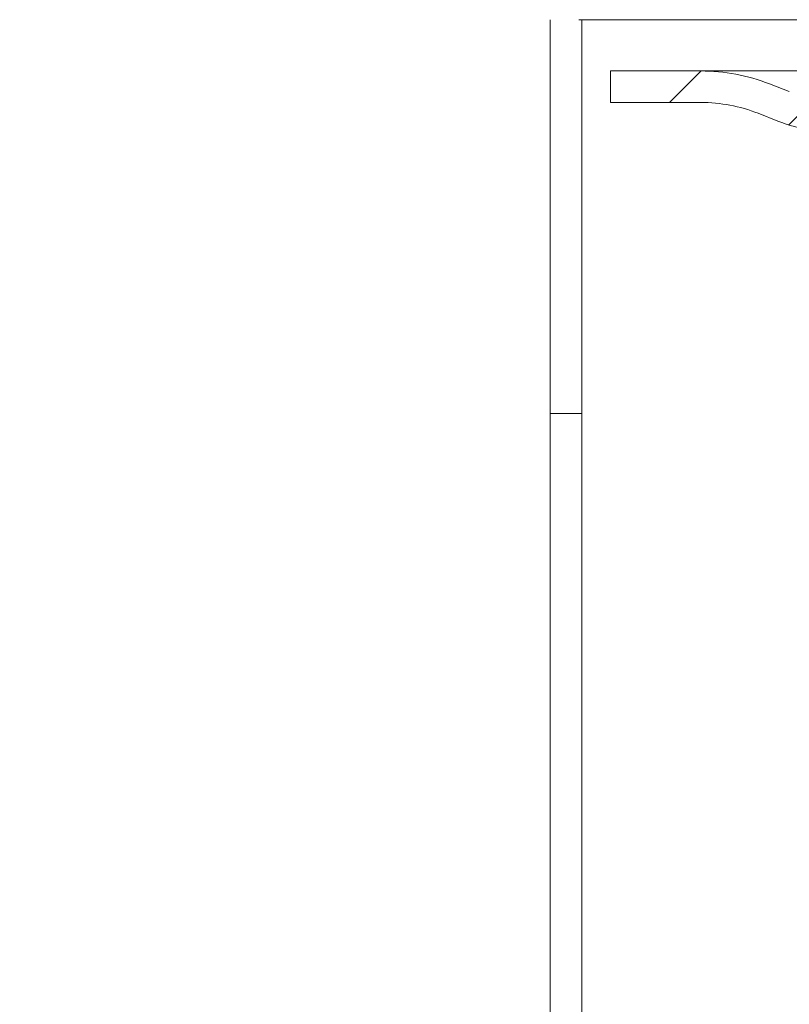
# Model space of a CAD drawing. Units: millimetres. Extents: x 149 to 694, y 120 to 414.
# Drawn here: x 282 to 330, y 266 to 328 of the extents above; entities that cross this region are included whole.
import ezdxf

# ---------------------------------------------------------------- set-up
doc = ezdxf.new("R2010")
doc.units = ezdxf.units.MM
doc.header["$LTSCALE"] = 2
doc.linetypes.add('SLD-Durchgehend', pattern=[0])
doc.layers.add('MAßLINIE_MAßZEICHNUNGEN', color=7, linetype='SLD-Durchgehend')
doc.styles.add('SLDTEXTSTYLE0', font='Opinion Pro')
doc.dimstyles.new('SLDDIMSTYLE0', dxfattribs={"dimtxt": 10.583333, "dimasz": 7, "dimexe": 0, "dimexo": 0.0625, "dimgap": 2.645833, "dimtad": 0, "dimdec": 0, "dimrnd": 1e-09, "dimzin": 12, "dimdsep": 46, "dimtxsty": 'SLDTEXTSTYLE0', "dimsah": 1, "dimcen": 0.09, "dimadec": 0, "dimazin": 3, "dimtfac": 1, "dimtdec": 0, "dimtofl": 0, "dimtmove": 0, "dimatfit": 3, "dimfxl": 0, "dimfrac": 2, "dimtolj": 1, "dimtzin": 12, "dimarcsym": 0})

# ---------------------------------------------------------------- blocks, each defined once
blk = doc.blocks.new('_D_2')
at = {"layer": 'MAßLINIE_MAßZEICHNUNGEN', "color": 7}
for p, q in [((259.202, 388.116), (153.052, 388.116)), ((155.052, 388.116), (155.052, 280.286)), ((155.052, 148.116), (155.052, 255.945)), ((313.602, 148.116), (153.052, 148.116))]:
    blk.add_line(p, q, dxfattribs=at)
for points in [[(155.052, 388.116), (152.052, 381.116), (158.052, 381.116)], [(155.052, 148.116), (158.052, 155.116), (152.052, 155.116)]]:
    blk.add_solid(points, dxfattribs=at)
at = {"layer": 'MAßLINIE_MAßZEICHNUNGEN', "color": 7, "insert": (148.917, 255.945), "char_height": 10.5833, "attachment_point": 1, "rotation": 90, "style": 'SLDTEXTSTYLE0'}
blk.add_mtext('240', dxfattribs=at)

msp = doc.modelspace()

# ---------------------------------------------------------------- hatches: boundary and pattern name
at = {"linetype": 'SLD-Durchgehend', "lineweight": 18}
h = msp.add_hatch(dxfattribs=at)
h.set_pattern_fill('ANSI31', scale=2, style=0)
edge = h.paths.add_edge_path(flags=0)
edge.add_line((319.102, 322.86), (324.839, 322.86))
edge.add_arc((324.839, 312.86), 10, 68.6411, 90, ccw=False)
edge.add_line((328.481, 322.173), (329.731, 321.684))
edge.add_arc((334.102, 332.86), 12, 248.6411, 270)
edge.add_line((334.102, 320.86), (337.602, 320.86))
edge.add_line((337.602, 320.86), (337.602, 322.86))
edge.add_line((337.602, 322.86), (334.102, 322.86))
edge.add_arc((334.102, 332.86), 10, 248.6411, 270, ccw=False)
edge.add_line((330.46, 323.547), (329.209, 324.036))
edge.add_arc((324.839, 312.86), 12, 68.6411, 90)
edge.add_line((324.839, 324.86), (319.102, 324.86))
edge.add_line((319.102, 324.86), (319.102, 322.86))

# ---------------------------------------------------------------- linework, layer by layer
at = {"color": 7, "linetype": 'SLD-Durchgehend', "lineweight": 18}
for p, q in [((315.282, 303.116), (315.282, 328.116)), ((317.102, 328.116), (317.282, 328.116)), ((317.282, 328.116), (317.282, 303.116)), ((319.102, 322.86), (319.102, 324.86)), ((319.102, 324.86), (324.839, 324.86)), ((330.46, 323.547), (329.209, 324.036)), ((324.839, 322.86), (319.102, 322.86)), ((329.731, 321.684), (328.481, 322.173)), ((315.282, 151.116), (315.282, 303.116)), ((317.282, 303.116), (315.282, 303.116)), ((317.282, 151.116), (317.282, 303.116))]:
    msp.add_line(p, q, dxfattribs=at)
for centre, radius, start, end in [((324.839, 312.86), 12, 68.6411, 90), ((324.839, 312.86), 10, 68.6411, 90), ((334.102, 332.86), 12, 248.6411, 270)]:
    msp.add_arc(centre, radius, start, end, dxfattribs=at)
for points, knots in [([(317.282, 328.116), (317.366, 328.116), (317.534, 328.116), (318.887, 328.116), (321.032, 328.116), (324.027, 328.116), (327.823, 328.116), (332.388, 328.116), (337.677, 328.116), (343.639, 328.116), (350.218, 328.116), (357.349, 328.116), (364.964, 328.116), (372.99, 328.116), (381.349, 328.116), (389.961, 328.116), (398.74, 328.116), (404.833, 328.116), (407.958, 328.116), (408.132, 328.116)], [0, 0, 0, 0, 0.06227, 0.12454, 0.18681, 0.24908, 0.31135, 0.37362, 0.43589, 0.49816, 0.56043, 0.622701, 0.684971, 0.747241, 0.809511, 0.871781, 0.934051, 0.996321, 1, 1, 1, 1]), ([(409.776, 324.86), (409.051, 324.86), (405.807, 324.86), (400.028, 324.86), (392.404, 324.86), (384.729, 324.86), (377.035, 324.86), (369.486, 324.86), (362.209, 324.86), (355.332, 324.86), (348.975, 324.86), (343.244, 324.86), (338.225, 324.86), (333.98, 324.86), (330.545, 324.86), (327.925, 324.86), (326.132, 324.86), (325.038, 324.86), (324.905, 324.86), (324.839, 324.86)], [0, 0, 0, 0, 0.016471, 0.073762, 0.13105, 0.191017, 0.252506, 0.31527, 0.379025, 0.443458, 0.508236, 0.573013, 0.637446, 0.701201, 0.763965, 0.825455, 0.885422, 0.942712, 1, 1, 1, 1])]:
    msp.add_open_spline(points, degree=3, knots=knots, dxfattribs=at)

# ---------------------------------------------------------------- dimensions: what is measured, and where the dimension line sits
at = {"layer": 'MAßLINIE_MAßZEICHNUNGEN', "color": 7}
dim = msp.add_linear_dim(base=(155.052, 388.116), p1=(315.602, 148.116), p2=(261.202, 388.116), angle=90, dimstyle='SLDDIMSTYLE0', dxfattribs=at)
dim.commit()
dim.dimension.update_dxf_attribs({"geometry": '_D_2', "text_midpoint": (155.052, 268.116), "dimtype": 160})

doc.saveas('drawing.dxf')
